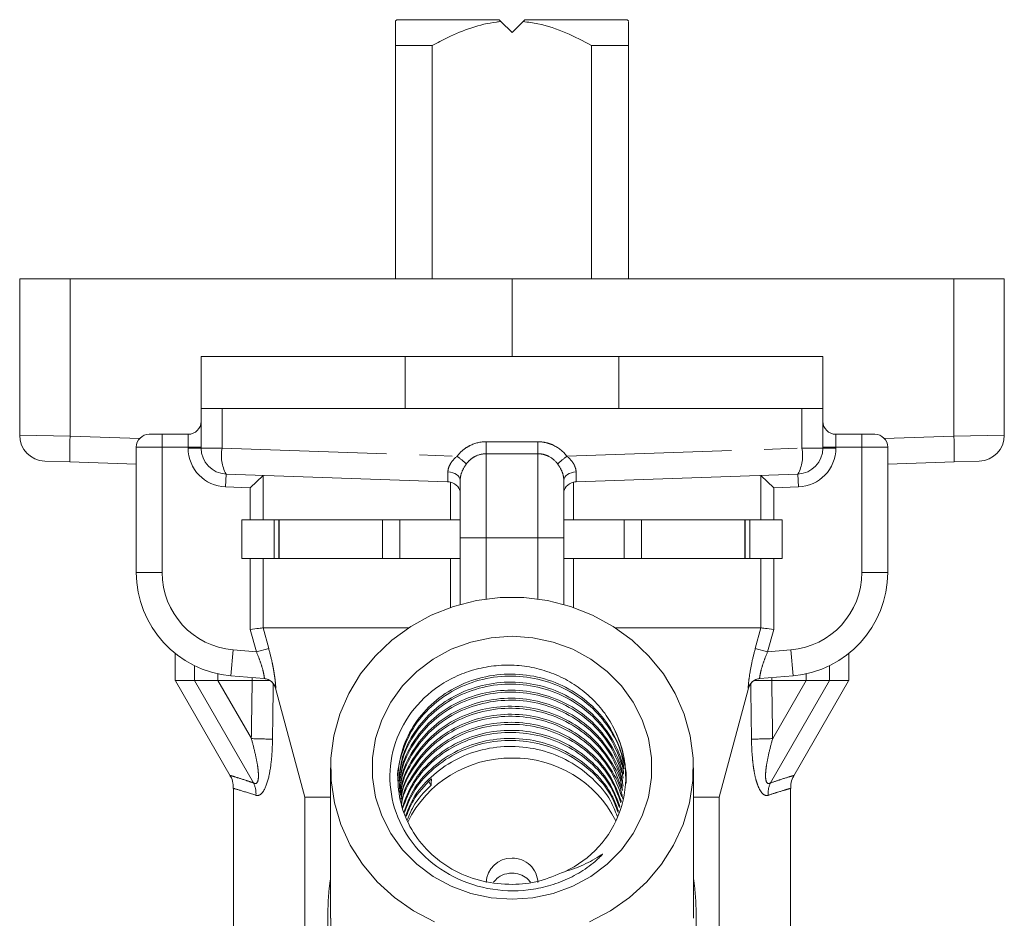
# Model space of a CAD drawing. Units: millimetres. Extents: x -25 to 606, y 22 to 311.
# Drawn here: x 338 to 376, y 276 to 311 of the extents above; entities that cross this region are included whole.
import ezdxf

# ---------------------------------------------------------------- set-up
doc = ezdxf.new("R2010")
doc.units = ezdxf.units.MM
doc.linetypes.add('PHANTOM', pattern=[12.7, 6.35, -1.27, 1.27, -1.27, 1.27, -1.27])

msp = doc.modelspace()

# ---------------------------------------------------------------- linework, layer by layer
at = {"color": 7, "linetype": 'Continuous', "lineweight": 15}
for p, q in [((353.016, 310.513), (352.966, 310.463)), ((353.016, 310.513), (356.966, 310.513)), ((356.966, 310.513), (357.036, 310.442)), ((357.895, 310.442), (357.966, 310.513)), ((357.966, 310.513), (361.916, 310.513)), ((361.966, 310.463), (361.916, 310.513)), ((357.466, 310.013), (357.036, 310.442)), ((357.895, 310.442), (357.466, 310.013)), ((352.966, 300.513), (352.966, 309.513)), ((354.391, 309.513), (352.966, 309.513)), ((354.391, 309.513), (354.391, 300.513)), ((361.966, 309.513), (360.54, 309.513)), ((360.54, 300.513), (360.54, 309.513)), ((361.966, 309.513), (361.966, 300.513)), ((338.466, 300.513), (338.466, 294.479)), ((340.414, 300.513), (338.466, 300.513)), ((357.466, 300.513), (340.414, 300.513)), ((357.466, 300.513), (357.466, 297.513)), ((357.466, 300.513), (374.518, 300.513)), ((374.518, 300.513), (376.466, 300.513)), ((376.466, 300.513), (376.466, 294.479)), ((345.466, 297.513), (353.343, 297.513)), ((345.466, 297.513), (345.466, 295.513)), ((353.343, 295.513), (353.343, 297.513)), ((353.343, 297.513), (361.589, 297.513)), ((361.589, 297.513), (361.589, 295.513)), ((361.589, 297.513), (369.466, 297.513)), ((369.466, 297.513), (369.466, 295.513)), ((345.466, 293.979), (345.466, 295.513)), ((346.278, 295.513), (345.466, 295.513)), ((346.278, 295.513), (368.654, 295.513)), ((369.466, 295.513), (368.654, 295.513)), ((369.466, 295.513), (369.466, 293.979)), ((343.466, 294.513), (343.966, 294.513)), ((343.966, 294.513), (344.966, 294.513)), ((369.966, 294.513), (370.966, 294.513)), ((370.966, 294.513), (371.466, 294.513)), ((342.966, 289.178), (342.966, 294.013)), ((371.966, 294.013), (371.966, 289.178)), ((340.405, 293.445), (339.431, 293.479)), ((342.966, 293.356), (340.405, 293.445)), ((374.527, 293.445), (371.966, 293.356)), ((375.501, 293.479), (374.527, 293.445)), ((354.983, 292.68), (346.431, 292.979)), ((347.366, 292.446), (347.859, 292.922)), ((355.466, 290.513), (355.466, 292.747)), ((359.466, 292.747), (359.466, 290.513)), ((368.501, 292.979), (359.948, 292.68)), ((359.948, 292.68), (359.948, 292.68)), ((367.073, 292.922), (367.565, 292.446)), ((347.041, 289.713), (347.041, 291.213)), ((347.041, 291.213), (347.366, 291.213)), ((347.366, 291.213), (347.859, 291.213)), ((347.859, 291.213), (355.088, 291.213)), ((348.285, 291.213), (348.285, 289.713)), ((348.466, 291.213), (348.466, 289.713)), ((348.476, 291.213), (348.476, 289.713)), ((352.466, 291.213), (352.466, 289.713)), ((355.088, 291.213), (355.466, 291.213)), ((359.466, 291.213), (359.844, 291.213)), ((359.844, 291.213), (367.073, 291.213)), ((362.466, 291.213), (362.466, 289.713)), ((366.456, 289.713), (366.456, 291.213)), ((366.466, 289.713), (366.466, 291.213)), ((366.647, 289.713), (366.647, 291.213)), ((367.073, 291.213), (367.565, 291.213)), ((367.565, 291.213), (367.891, 291.213)), ((367.891, 291.213), (367.891, 289.713)), ((355.466, 287.947), (355.466, 290.513)), ((359.466, 290.513), (359.466, 287.947)), ((347.366, 289.713), (347.041, 289.713)), ((347.859, 289.713), (347.366, 289.713)), ((355.088, 289.713), (347.859, 289.713)), ((355.466, 289.713), (355.088, 289.713)), ((359.844, 289.713), (359.466, 289.713)), ((367.073, 289.713), (359.844, 289.713)), ((367.565, 289.713), (367.073, 289.713)), ((367.891, 289.713), (367.565, 289.713)), ((353.47, 287.044), (347.86, 287.044)), ((367.072, 287.044), (361.462, 287.044)), ((344.466, 286.056), (344.466, 285.013)), ((370.466, 285.013), (370.466, 286.056)), ((344.466, 285.013), (345.21, 285.013)), ((345.21, 285.013), (346.109, 285.013)), ((346.109, 285.013), (347.441, 285.013)), ((347.905, 285.081), (346.617, 285.193)), ((368.315, 285.193), (367.027, 285.081)), ((367.491, 285.013), (368.823, 285.013)), ((368.823, 285.013), (369.722, 285.013)), ((369.722, 285.013), (370.466, 285.013)), ((344.476, 284.995), (346.589, 281.335)), ((348.341, 284.711), (349.466, 280.513)), ((365.466, 280.513), (366.591, 284.711)), ((368.343, 281.335), (370.456, 284.995)), ((350.466, 281.643), (350.466, 275.838)), ((364.466, 275.832), (364.466, 281.643)), ((346.716, 280.843), (346.716, 272.08)), ((354.344, 280.973), (354.257, 281.097)), ((368.216, 272.075), (368.216, 280.843)), ((349.466, 280.513), (349.466, 269.292)), ((350.466, 280.513), (349.466, 280.513)), ((365.466, 280.513), (364.466, 280.513)), ((365.466, 269.292), (365.466, 280.513))]:
    msp.add_line(p, q, dxfattribs=at)
at = {"color": 8, "linetype": 'PHANTOM', "lineweight": 0}
for p, q in [((340.414, 300.513), (340.414, 294.445)), ((374.518, 300.513), (374.518, 294.445)), ((346.278, 295.513), (346.278, 293.979)), ((368.654, 293.979), (368.654, 295.513)), ((343.966, 294.513), (343.966, 294.013)), ((344.966, 294.513), (344.966, 294.013)), ((369.966, 294.013), (369.966, 294.513)), ((370.966, 294.013), (370.966, 294.513)), ((338.466, 294.479), (340.414, 294.445)), ((340.414, 294.445), (343.097, 294.351)), ((371.834, 294.351), (374.518, 294.445)), ((374.518, 294.445), (376.466, 294.479)), ((343.966, 294.013), (342.966, 294.013)), ((343.966, 294.013), (343.966, 289.178)), ((344.966, 294.013), (343.966, 294.013)), ((344.966, 293.979), (344.966, 294.013)), ((344.966, 294.013), (345.466, 294.013)), ((344.966, 293.979), (345.466, 293.979)), ((345.466, 293.979), (346.278, 293.979)), ((346.278, 293.979), (355.345, 293.667)), ((356.466, 293.76), (356.466, 290.513)), ((358.466, 290.513), (358.466, 293.76)), ((359.587, 293.667), (368.654, 293.979)), ((368.654, 293.979), (369.466, 293.979)), ((369.466, 294.013), (369.966, 294.013)), ((369.466, 293.979), (369.966, 293.979)), ((369.966, 294.013), (369.966, 293.979)), ((370.966, 294.013), (369.966, 294.013)), ((370.966, 289.178), (370.966, 294.013)), ((371.966, 294.013), (370.966, 294.013)), ((346.414, 292.479), (346.431, 292.979)), ((347.859, 292.922), (347.859, 291.213)), ((355.088, 291.213), (355.088, 292.666)), ((359.844, 292.666), (359.844, 291.213)), ((367.073, 291.213), (367.073, 292.922)), ((368.501, 292.979), (368.518, 292.479)), ((347.366, 292.446), (346.414, 292.479)), ((347.366, 291.213), (347.366, 292.446)), ((368.518, 292.479), (367.565, 292.446)), ((367.565, 292.446), (367.565, 291.213)), ((353.133, 291.213), (353.133, 289.713)), ((361.799, 291.213), (361.799, 289.713)), ((355.466, 290.513), (356.466, 290.513)), ((358.466, 290.513), (356.466, 290.513)), ((356.466, 290.513), (356.466, 288.154)), ((358.466, 290.513), (359.466, 290.513)), ((358.466, 288.154), (358.466, 290.513)), ((347.366, 286.978), (347.366, 289.713)), ((347.859, 289.713), (347.859, 287.044)), ((355.088, 287.83), (355.088, 289.713)), ((359.844, 289.713), (359.844, 287.83)), ((367.073, 287.044), (367.073, 289.713)), ((367.565, 289.713), (367.565, 286.978)), ((343.966, 289.178), (342.966, 289.178)), ((371.966, 289.178), (370.966, 289.178)), ((347.602, 286.111), (347.366, 286.978)), ((347.86, 287.044), (348.078, 286.24)), ((366.854, 286.24), (367.072, 287.044)), ((367.565, 286.978), (367.33, 286.111)), ((346.704, 286.19), (346.617, 285.193)), ((346.704, 286.19), (347.602, 286.111)), ((347.602, 286.111), (348.078, 286.24)), ((366.854, 286.24), (367.33, 286.111)), ((367.33, 286.111), (368.227, 286.19)), ((368.315, 285.193), (368.227, 286.19)), ((345.21, 285.584), (345.21, 285.013)), ((369.722, 285.584), (369.722, 285.013)), ((347.493, 281.057), (345.21, 285.013)), ((346.109, 285.271), (346.109, 285.013)), ((347.406, 282.766), (346.109, 285.013)), ((347.441, 285.013), (347.441, 285.121)), ((367.438, 281.057), (369.722, 285.013)), ((367.491, 285.121), (367.491, 285.013)), ((367.526, 282.766), (368.823, 285.013)), ((368.823, 285.271), (368.823, 285.013))]:
    msp.add_line(p, q, dxfattribs=at)
at = {"color": 8, "linetype": 'PHANTOM', "lineweight": 0, "flags": 128}
for points in [[(355.466, 292.747), (355.457, 292.805), (355.43, 292.862), (355.387, 292.914), (355.329, 292.961), (355.258, 292.999), (355.176, 293.029), (355.087, 293.049), (354.993, 293.057)], [(359.466, 292.747), (359.475, 292.805), (359.501, 292.862), (359.545, 292.914), (359.603, 292.961), (359.674, 292.999), (359.756, 293.029), (359.845, 293.049), (359.939, 293.057)]]:
    msp.add_lwpolyline(points, dxfattribs=at)
at = {"color": 7, "linetype": 'Continuous', "lineweight": 15, "flags": 128}
for points in [[(354.473, 275.697), (353.668, 276.118), (352.928, 276.634), (352.268, 277.238), (351.697, 277.917), (351.226, 278.661), (350.864, 279.457), (350.615, 280.291), (350.486, 281.148), (350.477, 282.013), (350.589, 282.873), (350.821, 283.71), (351.167, 284.513), (351.623, 285.265), (352.179, 285.955), (352.827, 286.57), (353.556, 287.099), (354.352, 287.535), (355.203, 287.868), (356.092, 288.093), (357.005, 288.207), (357.926, 288.207), (358.84, 288.093), (359.729, 287.868), (360.579, 287.535), (361.376, 287.099), (362.104, 286.57), (362.753, 285.955), (363.309, 285.265), (363.765, 284.513), (364.111, 283.71), (364.343, 282.873), (364.455, 282.013), (364.446, 281.148), (364.316, 280.291), (364.068, 279.457), (363.705, 278.661), (363.235, 277.917), (362.664, 277.238), (362.003, 276.634), (361.264, 276.118), (360.459, 275.697)], [(357.466, 276.569), (356.661, 276.625), (355.874, 276.794), (355.123, 277.071), (354.424, 277.451), (353.793, 277.923), (353.244, 278.479), (352.789, 279.106), (352.439, 279.789), (352.201, 280.514), (352.081, 281.264), (352.081, 282.022), (352.201, 282.772), (352.439, 283.497), (352.789, 284.18), (353.244, 284.807), (353.793, 285.363), (354.424, 285.836), (355.123, 286.215), (355.874, 286.492), (356.661, 286.661), (357.466, 286.717), (358.271, 286.661), (359.058, 286.492), (359.809, 286.215), (360.508, 285.836), (361.139, 285.363), (361.688, 284.807), (362.142, 284.18), (362.493, 283.497), (362.73, 282.772), (362.851, 282.022), (362.851, 281.264), (362.73, 280.514), (362.493, 279.789), (362.142, 279.106), (361.688, 278.479), (361.139, 277.923), (360.508, 277.451), (359.809, 277.071), (359.058, 276.794), (358.271, 276.625), (357.466, 276.569)]]:
    msp.add_lwpolyline(points, dxfattribs=at)
at = {"color": 7, "linetype": 'Continuous', "lineweight": 15}
for centre, radius, start, end in [((344.966, 295.013), 0.5, 270, 0), ((369.966, 295.013), 0.5, 180, 270), ((343.466, 294.013), 0.5, 90, 180), ((371.466, 294.013), 0.5, 0, 90), ((339.466, 294.479), 1, 180, 268), ((375.466, 294.479), 1, 272, 0), ((346.466, 293.979), 1, 180, 268), ((368.466, 293.979), 1, 272, 0), ((354.966, 292.181), 0.5, 87.3044, 88.0442), ((346.966, 289.178), 4, 180, 265), ((367.966, 289.178), 4, 275, 0), ((347.858, 284.583), 0.5, 14.9436, 85), ((367.074, 284.583), 0.5, 95, 165.0501), ((357.831, 281.295), 4.023, 294.4365, 27.7795), ((357.413, 277.583), 4.432, 89.3127, 153.6954), ((357.539, 277.614), 4.402, 26.6867, 90.9464), ((357.436, 277.179), 0.97, 88.221, 178.2174), ((357.501, 277.184), 0.965, 1.4904, 92.0713)]:
    msp.add_arc(centre, radius, start, end, dxfattribs=at)
at = {"color": 8, "linetype": 'PHANTOM', "lineweight": 0}
for centre, radius, start, end in [((349.963, 293.861), 9.567, 176.506, 182.4939), ((341.671, 294.258), 14.803, 358.0729, 359.8689), ((373.261, 294.258), 14.803, 180.1311, 181.9271), ((364.969, 293.861), 9.567, 357.5061, 3.494), ((346.466, 293.979), 1.5, 180, 268), ((347.729, 293.689), 1.479, 168.7288, 208.6943), ((367.203, 293.689), 1.479, 331.3057, 11.2712), ((368.466, 293.979), 1.5, 272, 0), ((349.613, 286.279), 9.351, 49.3312, 52.1927), ((365.319, 286.279), 9.351, 127.8073, 130.6688), ((346.966, 289.178), 3, 180, 265), ((367.966, 289.178), 3, 275, 0), ((347.861, 284.583), 0.5, 14.9847, 84.9943), ((367.071, 284.583), 0.5, 95.0057, 165.0153), ((347.127, 260.477), 22.291, 87.1838, 89.283), ((367.805, 260.477), 22.291, 90.717, 92.8162), ((346.559, 280.632), 1.027, 357.0815, 24.5036), ((368.373, 280.632), 1.027, 155.4964, 182.9185)]:
    msp.add_arc(centre, radius, start, end, dxfattribs=at)
for centre, major_axis, ratio, start_param, end_param in [((357.509, 27.294), (-0.513, 466.572), 0.02516, 0.985568, 0.991334), ((357.422, 27.294), (0.513, 466.572), 0.02516, 5.291851, 5.297617), ((357.466, 27.269), (-0.469, 466.572), 0.023018, 0.985825, 0.991338), ((357.466, 27.269), (0.469, 466.572), 0.023018, 5.291847, 5.29736)]:
    msp.add_ellipse(centre, major_axis=major_axis, ratio=ratio, start_param=start_param, end_param=end_param, dxfattribs=at)
at = {"color": 7, "linetype": 'Continuous', "lineweight": 15}
msp.add_ellipse((357.466, 278.231), major_axis=(2.948, 53.71), ratio=0.060811, start_param=1.518467, end_param=1.523061, dxfattribs=at)
for points, knots in [([(352.966, 309.513), (352.966, 309.687), (352.966, 310.04), (352.966, 310.346), (352.966, 310.473), (352.966, 310.453), (352.966, 310.449)], [0, 0, 0, 0, 0.341625, 0.689838, 0.934485, 1, 1, 1, 1]), ([(357.036, 310.442), (356.978, 310.436), (356.597, 310.395), (355.895, 310.223), (355.077, 309.885), (354.588, 309.619), (354.391, 309.513)], [0, 0, 0, 0, 0.062436, 0.407694, 0.76283, 1, 1, 1, 1]), ([(360.54, 309.513), (360.213, 309.686), (359.552, 310.035), (358.653, 310.341), (358.087, 310.417), (357.895, 310.442)], [0, 0, 0, 0, 0.393488, 0.794562, 1, 1, 1, 1]), ([(361.966, 310.447), (361.966, 310.447), (361.966, 310.448), (361.966, 310.274), (361.966, 309.962), (361.966, 309.663), (361.966, 309.513)], [0, 0, 0, 0, 0.163621, 0.41825, 0.706875, 1, 1, 1, 1]), ([(355.088, 292.666), (355.212, 292.635), (355.306, 292.566), (355.433, 292.418), (355.466, 292.339), (355.466, 292.264)], [0, 0, 0, 0, 0.5, 0.5, 1, 1, 1, 1]), ([(359.844, 292.666), (359.72, 292.635), (359.626, 292.566), (359.499, 292.418), (359.466, 292.339), (359.466, 292.264)], [0, 0, 0, 0, 0.5, 0.5, 1, 1, 1, 1]), ([(347.859, 287.044), (347.839, 287.041), (347.777, 287.033), (347.598, 287.009), (347.482, 286.994), (347.366, 286.978)], [0, 0, 0, 0, 0.5, 0.5, 1, 1, 1, 1]), ([(367.073, 287.044), (367.093, 287.041), (367.155, 287.033), (367.334, 287.009), (367.45, 286.994), (367.565, 286.978)], [0, 0, 0, 0, 0.5, 0.5, 1, 1, 1, 1]), ([(361.39, 283.171), (361.277, 283.399), (361.141, 283.617), (360.835, 284.023), (360.663, 284.211), (360.285, 284.56), (360.078, 284.72), (359.643, 285), (359.414, 285.122), (358.931, 285.327), (358.679, 285.411), (358.17, 285.533), (357.911, 285.573), (357.384, 285.609), (357.119, 285.606), (356.598, 285.557), (356.34, 285.512), (355.831, 285.378), (355.585, 285.291), (355.115, 285.08), (354.889, 284.956), (354.245, 284.525), (353.878, 284.175), (353.276, 283.363), (353.055, 282.921), (352.777, 281.968), (352.727, 281.482), (352.803, 280.497), (352.926, 280.022), (353.341, 279.114), (353.623, 278.705), (354.338, 277.974), (354.759, 277.667), (355.691, 277.195), (356.197, 277.033), (357.243, 276.873), (357.767, 276.874), (358.553, 276.997), (358.811, 277.059), (359.311, 277.221), (359.551, 277.32), (360.014, 277.556), (360.237, 277.694), (360.547, 277.924), (360.647, 278.005), (360.79, 278.133), (360.837, 278.177), (360.904, 278.244), (360.926, 278.267), (360.951, 278.296), (360.956, 278.302), (360.962, 278.311), (360.965, 278.315), (360.964, 278.319), (360.958, 278.315), (360.941, 278.304), (360.927, 278.294), (360.694, 278.138), (360.464, 278.009), (359.989, 277.79), (359.745, 277.701), (359.495, 277.632)], [0, 0, 0, 0, 0.03125, 0.03125, 0.0625, 0.0625, 0.09375, 0.09375, 0.125, 0.125, 0.15625, 0.15625, 0.1875, 0.1875, 0.21875, 0.21875, 0.25, 0.25, 0.28125, 0.28125, 0.3125, 0.3125, 0.375, 0.375, 0.4375, 0.4375, 0.5, 0.5, 0.5625, 0.5625, 0.625, 0.625, 0.6875, 0.6875, 0.75, 0.75, 0.8125, 0.8125, 0.84375, 0.84375, 0.875, 0.875, 0.90625, 0.90625, 0.921875, 0.921875, 0.929688, 0.929688, 0.933594, 0.933594, 0.93457, 0.93457, 0.935059, 0.935059, 0.935547, 0.935547, 0.9375, 0.9375, 0.96875, 0.96875, 1, 1, 1, 1]), ([(348.112, 285.004), (348.094, 285.004), (348.004, 285.006), (347.774, 285.01), (347.552, 285.012), (347.441, 285.013)], [0, 0, 0, 0, 0.113606, 0.556802, 1, 1, 1, 1]), ([(361.779, 281.597), (361.764, 281.746), (361.712, 282.262), (361.312, 283.079), (360.619, 283.96), (359.695, 284.638), (358.623, 285.071), (357.471, 285.227), (356.319, 285.099), (355.245, 284.696), (354.325, 284.044), (353.608, 283.192), (353.191, 282.199), (353.017, 281.477), (353.066, 281.124), (353.067, 281.123)], [0, 0, 0, 0, 0.035767, 0.124352, 0.211422, 0.298492, 0.387077, 0.474147, 0.561218, 0.649803, 0.736873, 0.823943, 0.912528, 0.999599, 1, 1, 1, 1]), ([(359.495, 277.632), (359.171, 277.496), (358.529, 277.226), (357.444, 277.103), (356.329, 277.22), (355.253, 277.622), (354.33, 278.272), (353.619, 279.123), (353.171, 280.117), (353.016, 281.186), (353.163, 282.256), (353.604, 283.253), (354.309, 284.108), (355.227, 284.763), (356.299, 285.171), (357.451, 285.304), (358.603, 285.153), (359.679, 284.725), (360.6, 284.051), (361.319, 283.174), (361.738, 282.155), (361.914, 281.413), (361.865, 281.05), (361.864, 281.045)], [0, 0, 0, 0, 0.046284, 0.091716, 0.141849, 0.192855, 0.242988, 0.293122, 0.344127, 0.394261, 0.444394, 0.4954, 0.545533, 0.595667, 0.646673, 0.696806, 0.74694, 0.797945, 0.848079, 0.898212, 0.949218, 0.999351, 1, 1, 1, 1]), ([(366.814, 285.003), (366.834, 285.004), (366.925, 285.006), (367.158, 285.01), (367.38, 285.012), (367.491, 285.013)], [0, 0, 0, 0, 0.123641, 0.56182, 1, 1, 1, 1]), ([(353.1, 281.125), (353.123, 281.395), (353.177, 282.026), (353.61, 282.942), (354.307, 283.798), (355.228, 284.453), (356.299, 284.861), (357.451, 284.994), (358.603, 284.843), (359.678, 284.415), (360.605, 283.741), (361.301, 282.863), (361.704, 282.051), (361.759, 281.539), (361.775, 281.394)], [0, 0, 0, 0, 0.067905, 0.158481, 0.247508, 0.336535, 0.427111, 0.516138, 0.605165, 0.69574, 0.784767, 0.873794, 0.96437, 1, 1, 1, 1]), ([(361.719, 281.729), (361.591, 282.079), (361.336, 282.774), (360.613, 283.649), (359.697, 284.329), (358.623, 284.761), (357.471, 284.917), (356.319, 284.789), (355.245, 284.386), (354.321, 283.734), (353.621, 282.881), (353.19, 281.987), (353.133, 281.379), (353.11, 281.131)], [0, 0, 0, 0, 0.094453, 0.18729, 0.280128, 0.374581, 0.467418, 0.560256, 0.654709, 0.747546, 0.840384, 0.934837, 1, 1, 1, 1]), ([(353.163, 281.271), (353.175, 281.387), (353.226, 281.862), (353.617, 282.631), (354.305, 283.488), (355.228, 284.143), (356.299, 284.551), (357.451, 284.684), (358.603, 284.533), (359.677, 284.105), (360.606, 283.431), (361.298, 282.552), (361.689, 281.79), (361.742, 281.329), (361.753, 281.236)], [0, 0, 0, 0, 0.030909, 0.126368, 0.220195, 0.314023, 0.409482, 0.503309, 0.597137, 0.692596, 0.786423, 0.880251, 0.97571, 1, 1, 1, 1]), ([(361.719, 281.419), (361.591, 281.769), (361.336, 282.463), (360.613, 283.338), (359.697, 284.018), (358.623, 284.451), (357.471, 284.606), (356.319, 284.479), (355.245, 284.075), (354.321, 283.424), (353.621, 282.571), (353.189, 281.675), (353.133, 281.064), (353.109, 280.813)], [0, 0, 0, 0, 0.094388, 0.187162, 0.279936, 0.374324, 0.467097, 0.559871, 0.654259, 0.747033, 0.839807, 0.934195, 1, 1, 1, 1]), ([(361.719, 281.109), (361.591, 281.459), (361.336, 282.153), (360.613, 283.028), (359.697, 283.708), (358.623, 284.14), (357.471, 284.296), (356.319, 284.168), (355.246, 283.765), (354.321, 283.114), (353.623, 282.26), (353.209, 281.423), (353.154, 280.874), (353.135, 280.684)], [0, 0, 0, 0, 0.095924, 0.190207, 0.28449, 0.380414, 0.474697, 0.568981, 0.664904, 0.759188, 0.853471, 0.949395, 1, 1, 1, 1]), ([(353.163, 280.961), (353.175, 281.077), (353.226, 281.552), (353.617, 282.32), (354.305, 283.178), (355.228, 283.833), (356.299, 284.241), (357.451, 284.373), (358.603, 284.223), (359.677, 283.795), (360.606, 283.12), (361.298, 282.242), (361.689, 281.479), (361.742, 281.019), (361.753, 280.926)], [0, 0, 0, 0, 0.030909, 0.126368, 0.220195, 0.314023, 0.409482, 0.503309, 0.597137, 0.692596, 0.786423, 0.880251, 0.97571, 1, 1, 1, 1]), ([(353.163, 280.65), (353.175, 280.767), (353.226, 281.242), (353.617, 282.01), (354.305, 282.868), (355.228, 283.523), (356.299, 283.93), (357.451, 284.063), (358.603, 283.913), (359.677, 283.484), (360.607, 282.81), (361.294, 281.931), (361.674, 281.218), (361.726, 280.81), (361.732, 280.768)], [0, 0, 0, 0, 0.0313241, 0.1280665, 0.2231548, 0.3182431, 0.4149855, 0.5100738, 0.605162, 0.7019045, 0.7969928, 0.892081, 0.9888235, 1, 1, 1, 1]), ([(361.713, 280.813), (361.586, 281.158), (361.333, 281.847), (360.613, 282.718), (359.697, 283.398), (358.623, 283.83), (357.471, 283.986), (356.319, 283.858), (355.246, 283.455), (354.32, 282.804), (353.627, 281.95), (353.231, 281.18), (353.178, 280.702), (353.165, 280.582)], [0, 0, 0, 0, 0.096531, 0.192743, 0.288954, 0.38684, 0.483051, 0.579263, 0.677148, 0.77336, 0.869572, 0.967457, 1, 1, 1, 1]), ([(353.175, 280.431), (353.185, 280.517), (353.235, 280.961), (353.619, 281.7), (354.305, 282.557), (355.228, 283.212), (356.299, 283.62), (357.451, 283.753), (358.603, 283.602), (359.677, 283.174), (360.607, 282.5), (361.294, 281.621), (361.674, 280.908), (361.726, 280.5), (361.732, 280.458)], [0, 0, 0, 0, 0.023324, 0.120866, 0.216739, 0.312613, 0.410154, 0.506028, 0.601901, 0.699443, 0.795316, 0.89119, 0.988731, 1, 1, 1, 1]), ([(361.703, 280.526), (361.579, 280.863), (361.328, 281.544), (360.612, 282.408), (359.697, 283.088), (358.623, 283.52), (357.471, 283.676), (356.319, 283.548), (355.246, 283.145), (354.319, 282.494), (353.63, 281.639), (353.247, 280.918), (353.195, 280.492), (353.186, 280.424)], [0, 0, 0, 0, 0.095851, 0.193636, 0.291421, 0.390907, 0.488692, 0.586477, 0.685962, 0.783747, 0.881532, 0.981018, 1, 1, 1, 1]), ([(353.197, 280.28), (353.201, 280.312), (353.25, 280.702), (353.623, 281.389), (354.304, 282.248), (355.229, 282.902), (356.299, 283.31), (357.451, 283.443), (358.603, 283.292), (359.679, 282.864), (360.598, 282.188), (361.313, 281.336), (361.563, 280.665), (361.686, 280.338)], [0, 0, 0, 0, 0.009105, 0.109857, 0.208887, 0.307917, 0.40867, 0.5077, 0.60673, 0.707483, 0.806513, 0.905543, 1, 1, 1, 1]), ([(361.671, 280.288), (361.556, 280.6), (361.313, 281.256), (360.612, 282.097), (359.697, 282.778), (358.623, 283.21), (357.471, 283.365), (356.319, 283.238), (355.246, 282.834), (354.318, 282.184), (353.634, 281.328), (353.258, 280.647), (353.207, 280.262), (353.204, 280.234)], [0, 0, 0, 0, 0.090433, 0.190041, 0.289648, 0.390989, 0.490597, 0.590205, 0.691545, 0.791153, 0.890761, 0.992101, 1, 1, 1, 1]), ([(361.865, 281.278), (361.845, 281.602), (361.805, 282.259), (361.53, 282.865), (361.39, 283.171)], [0, 0, 0, 0, 0.494036, 1, 1, 1, 1]), ([(353.229, 280.11), (353.352, 280.436), (353.6, 281.098), (354.313, 281.935), (355.226, 282.592), (356.3, 283), (357.451, 283.133), (358.603, 282.982), (359.68, 282.554), (360.597, 281.877), (361.286, 281.063), (361.524, 280.436), (361.631, 280.152)], [0, 0, 0, 0, 0.098924, 0.200571, 0.302219, 0.405634, 0.507282, 0.608929, 0.712345, 0.813992, 0.915639, 1, 1, 1, 1]), ([(361.617, 280.103), (361.516, 280.372), (361.287, 280.984), (360.611, 281.786), (359.698, 282.468), (358.623, 282.9), (357.471, 283.055), (356.319, 282.927), (355.244, 282.525), (354.327, 281.872), (353.615, 281.044), (353.367, 280.392), (353.245, 280.074)], [0, 0, 0, 0, 0.080195, 0.182579, 0.284963, 0.389128, 0.491512, 0.593896, 0.698061, 0.800445, 0.902829, 1, 1, 1, 1]), ([(353.299, 279.956), (353.402, 280.228), (353.633, 280.835), (354.314, 281.625), (355.226, 282.282), (356.3, 282.689), (357.451, 282.822), (358.603, 282.671), (359.68, 282.244), (360.595, 281.566), (361.261, 280.791), (361.484, 280.207), (361.577, 279.966)], [0, 0, 0, 0, 0.0851314, 0.1897974, 0.2944634, 0.4009501, 0.5056161, 0.6102821, 0.7167689, 0.8214349, 0.9261009, 1, 1, 1, 1]), ([(361.563, 279.918), (361.477, 280.144), (361.262, 280.712), (360.609, 281.475), (359.698, 282.157), (358.622, 282.589), (357.471, 282.745), (356.32, 282.617), (355.243, 282.215), (354.329, 281.561), (353.649, 280.781), (353.417, 280.183), (353.315, 279.92)], [0, 0, 0, 0, 0.069454, 0.174901, 0.280348, 0.38763, 0.493077, 0.598524, 0.705806, 0.811253, 0.916701, 1, 1, 1, 1]), ([(353.368, 279.802), (353.452, 280.02), (353.666, 280.572), (354.316, 281.313), (355.225, 281.972), (356.3, 282.379), (357.451, 282.512), (358.603, 282.361), (359.681, 281.934), (360.594, 281.255), (361.235, 280.518), (361.445, 279.979), (361.522, 279.78)], [0, 0, 0, 0, 0.070494, 0.178364, 0.286233, 0.395979, 0.503849, 0.611718, 0.721464, 0.829333, 0.937203, 1, 1, 1, 1]), ([(346.587, 281.332), (346.592, 281.325), (346.652, 281.244), (346.704, 281.073), (346.705, 280.911), (346.706, 280.841)], [0, 0, 0, 0, 0.051743, 0.591857, 1, 1, 1, 1]), ([(354.358, 281.219), (354.1, 280.954), (353.678, 280.523), (353.467, 279.976), (353.385, 279.765)], [0, 0, 0, 0, 0.613179, 1, 1, 1, 1]), ([(368.229, 280.843), (368.226, 280.899), (368.22, 281.043), (368.272, 281.213), (368.334, 281.31), (368.348, 281.332)], [0, 0, 0, 0, 0.327824, 0.843832, 1, 1, 1, 1]), ([(353.437, 279.649), (353.502, 279.814), (353.696, 280.313), (354.084, 280.708), (354.344, 280.973)], [0, 0, 0, 0, 0.330508, 1, 1, 1, 1]), ([(356.755, 277.222), (356.81, 277.287), (356.945, 277.443), (357.209, 277.558), (357.397, 277.572), (357.466, 277.577)], [0, 0, 0, 0, 0.310572, 0.749869, 1, 1, 1, 1]), ([(357.466, 277.577), (357.569, 277.566), (357.774, 277.544), (358.022, 277.41), (358.132, 277.281), (358.175, 277.23)], [0, 0, 0, 0, 0.37766, 0.754501, 1, 1, 1, 1]), ([(350.476, 275.838), (350.473, 275.721), (350.466, 275.407), (350.517, 274.888), (350.627, 274.296), (350.752, 273.853), (350.858, 273.626), (350.883, 273.571)], [0, 0, 0, 0, 0.141534, 0.383181, 0.634577, 0.911688, 1, 1, 1, 1])]:
    msp.add_open_spline(points, degree=3, knots=knots, dxfattribs=at)
at = {"color": 8, "linetype": 'PHANTOM', "lineweight": 0}
for points, knots in [([(355.345, 293.667), (355.413, 293.753), (355.488, 293.831), (355.655, 293.969), (355.748, 294.029), (356.038, 294.174), (356.255, 294.226), (356.474, 294.224)], [0, 0, 0, 0, 0.25, 0.25, 0.5, 0.5, 1, 1, 1, 1]), ([(358.458, 294.224), (358.567, 294.225), (358.675, 294.213), (358.886, 294.164), (358.99, 294.126), (359.28, 293.982), (359.452, 293.84), (359.587, 293.667)], [0, 0, 0, 0, 0.25, 0.25, 0.5, 0.5, 1, 1, 1, 1]), ([(356.466, 293.76), (356.317, 293.762), (356.17, 293.725), (355.974, 293.624), (355.912, 293.581), (355.801, 293.485), (355.751, 293.431), (355.707, 293.372)], [0, 0, 0, 0, 0.5, 0.5, 0.75, 0.75, 1, 1, 1, 1]), ([(359.225, 293.372), (359.136, 293.491), (359.022, 293.59), (358.827, 293.692), (358.756, 293.718), (358.613, 293.753), (358.54, 293.761), (358.466, 293.76)], [0, 0, 0, 0, 0.5, 0.5, 0.75, 0.75, 1, 1, 1, 1]), ([(354.993, 293.057), (354.993, 293.109), (355.002, 293.162), (355.037, 293.272), (355.063, 293.327), (355.159, 293.485), (355.247, 293.583), (355.345, 293.667)], [0, 0, 0, 0, 0.25, 0.25, 0.5, 0.5, 1, 1, 1, 1]), ([(355.707, 293.372), (355.634, 293.274), (355.573, 293.165), (355.489, 292.946), (355.466, 292.835), (355.466, 292.747)], [0, 0, 0, 0, 0.5, 0.5, 1, 1, 1, 1]), ([(359.466, 292.747), (359.466, 292.835), (359.444, 292.945), (359.358, 293.165), (359.298, 293.274), (359.225, 293.372)], [0, 0, 0, 0, 0.5, 0.5, 1, 1, 1, 1]), ([(359.587, 293.667), (359.685, 293.583), (359.772, 293.486), (359.9, 293.275), (359.939, 293.159), (359.939, 293.057)], [0, 0, 0, 0, 0.5, 0.5, 1, 1, 1, 1]), ([(354.983, 292.68), (354.986, 292.68), (354.989, 292.715), (354.991, 292.812), (354.992, 292.852), (354.993, 292.946), (354.993, 292.998), (354.993, 293.057)], [0, 0, 0, 0, 0.5, 0.5, 0.75, 0.75, 1, 1, 1, 1]), ([(359.939, 293.057), (359.939, 292.998), (359.939, 292.946), (359.94, 292.852), (359.94, 292.812), (359.943, 292.715), (359.945, 292.68), (359.948, 292.68)], [0, 0, 0, 0, 0.25, 0.25, 0.5, 0.5, 1, 1, 1, 1]), ([(348.078, 286.24), (348.129, 286.05), (348.175, 285.862), (348.232, 285.59), (348.249, 285.504), (348.278, 285.338), (348.291, 285.258), (348.312, 285.113), (348.321, 285.047), (348.335, 284.93), (348.339, 284.879), (348.349, 284.756), (348.349, 284.712), (348.344, 284.712)], [0, 0, 0, 0, 0.25, 0.25, 0.375, 0.375, 0.5, 0.5, 0.625, 0.625, 0.75, 0.75, 1, 1, 1, 1]), ([(366.588, 284.712), (366.585, 284.712), (366.584, 284.722), (366.584, 284.764), (366.586, 284.796), (366.595, 284.919), (366.609, 285.04), (366.651, 285.329), (366.681, 285.5), (366.756, 285.859), (366.802, 286.05), (366.854, 286.24)], [0, 0, 0, 0, 0.125, 0.125, 0.25, 0.25, 0.5, 0.5, 0.75, 0.75, 1, 1, 1, 1]), ([(347.905, 285.081), (347.91, 285.08), (347.91, 285.11), (347.894, 285.22), (347.878, 285.301), (347.828, 285.499), (347.794, 285.614), (347.708, 285.859), (347.658, 285.985), (347.602, 286.111)], [0, 0, 0, 0, 0.25, 0.25, 0.5, 0.5, 0.75, 0.75, 1, 1, 1, 1]), ([(367.33, 286.111), (367.274, 285.985), (367.223, 285.857), (367.138, 285.615), (367.103, 285.498), (367.054, 285.301), (367.038, 285.219), (367.022, 285.109), (367.022, 285.08), (367.027, 285.081)], [0, 0, 0, 0, 0.25, 0.25, 0.5, 0.5, 0.75, 0.75, 1, 1, 1, 1]), ([(347.493, 281.057), (347.515, 281.043), (347.536, 281.034), (347.577, 281.031), (347.598, 281.037), (347.648, 281.086), (347.667, 281.155), (347.683, 281.306), (347.681, 281.391), (347.668, 281.561), (347.657, 281.647), (347.617, 281.906), (347.58, 282.079), (347.499, 282.423), (347.454, 282.595), (347.406, 282.766)], [0, 0, 0, 0, 0.0625, 0.0625, 0.125, 0.125, 0.25, 0.25, 0.375, 0.375, 0.5, 0.5, 0.75, 0.75, 1, 1, 1, 1]), ([(348.222, 282.741), (348.219, 282.498), (348.208, 282.257), (348.166, 281.781), (348.134, 281.543), (348.035, 281.101), (347.968, 280.895), (347.833, 280.679), (347.784, 280.626), (347.683, 280.568), (347.633, 280.563), (347.585, 280.579)], [0, 0, 0, 0, 0.25, 0.25, 0.5, 0.5, 0.75, 0.75, 0.875, 0.875, 1, 1, 1, 1]), ([(367.347, 280.579), (367.299, 280.563), (367.249, 280.568), (367.148, 280.626), (367.099, 280.678), (367.01, 280.821), (366.97, 280.909), (366.901, 281.105), (366.872, 281.211), (366.823, 281.432), (366.802, 281.547), (366.769, 281.78), (366.756, 281.898), (366.724, 282.254), (366.713, 282.498), (366.709, 282.741)], [0, 0, 0, 0, 0.125, 0.125, 0.25, 0.25, 0.375, 0.375, 0.5, 0.5, 0.625, 0.625, 0.75, 0.75, 1, 1, 1, 1]), ([(367.526, 282.766), (367.478, 282.595), (367.433, 282.423), (367.351, 282.079), (367.315, 281.907), (367.275, 281.648), (367.264, 281.562), (367.251, 281.393), (367.249, 281.308), (367.264, 281.156), (367.283, 281.087), (367.351, 281.021), (367.396, 281.029), (367.438, 281.057)], [0, 0, 0, 0, 0.25, 0.25, 0.5, 0.5, 0.625, 0.625, 0.75, 0.75, 0.875, 0.875, 1, 1, 1, 1]), ([(346.6, 281.342), (346.594, 281.344), (346.548, 281.358), (346.738, 281.301), (347.08, 281.196), (347.398, 281.089), (347.493, 281.057)], [0, 0, 0, 0, 0.057268, 0.439638, 0.833079, 1, 1, 1, 1]), ([(367.438, 281.057), (367.58, 281.104), (367.938, 281.223), (368.285, 281.328), (368.316, 281.338), (368.331, 281.342)], [0, 0, 0, 0, 0.256828, 0.651066, 1, 1, 1, 1]), ([(347.585, 280.579), (347.36, 280.651), (346.903, 280.796), (346.677, 280.859), (346.728, 280.844), (346.733, 280.843)], [0, 0, 0, 0, 0.461793, 0.94255, 1, 1, 1, 1]), ([(368.199, 280.843), (368.186, 280.839), (368.157, 280.831), (367.83, 280.735), (367.482, 280.623), (367.347, 280.579)], [0, 0, 0, 0, 0.337256, 0.743461, 1, 1, 1, 1]), ([(351.742, 271.566), (351.453, 271.966), (351.04, 272.539), (350.694, 273.438), (350.462, 274.289), (350.344, 275.285), (350.361, 276.337), (350.398, 276.983), (350.457, 277.313), (350.466, 277.362)], [0, 0, 0, 0, 0.267865, 0.383222, 0.49844, 0.706082, 0.841069, 0.976382, 1, 1, 1, 1]), ([(364.466, 277.384), (364.475, 277.326), (364.525, 277.003), (364.583, 276.219), (364.581, 275.024), (364.386, 273.897), (364.078, 272.994), (363.712, 272.253), (363.364, 271.795), (363.19, 271.566)], [0, 0, 0, 0, 0.02732, 0.153425, 0.359058, 0.5622, 0.687966, 0.843917, 1, 1, 1, 1])]:
    msp.add_open_spline(points, degree=3, knots=knots, dxfattribs=at)
for points in [[(356.474, 294.224), (357.135, 294.22), (357.796, 294.22), (358.458, 294.224)], [(358.466, 293.76), (357.799, 293.756), (357.133, 293.756), (356.466, 293.76)]]:
    msp.add_open_spline(points, degree=3, dxfattribs=at)
at = {"color": 7, "linetype": 'Continuous', "lineweight": 15}
for points in [[(355.088, 292.666), (355.057, 292.673), (355.026, 292.678), (354.995, 292.68)], [(359.936, 292.68), (359.905, 292.678), (359.874, 292.673), (359.844, 292.666)], [(347.859, 287.044), (347.859, 287.044), (347.859, 287.044), (347.86, 287.044)], [(367.072, 287.044), (367.072, 287.044), (367.073, 287.044), (367.073, 287.044)], [(347.441, 285.013), (347.441, 285.013), (347.441, 285.013), (347.441, 285.013)], [(367.491, 285.013), (367.491, 285.013), (367.491, 285.013), (367.491, 285.013)]]:
    msp.add_open_spline(points, degree=3, dxfattribs=at)

doc.saveas('drawing.dxf')
